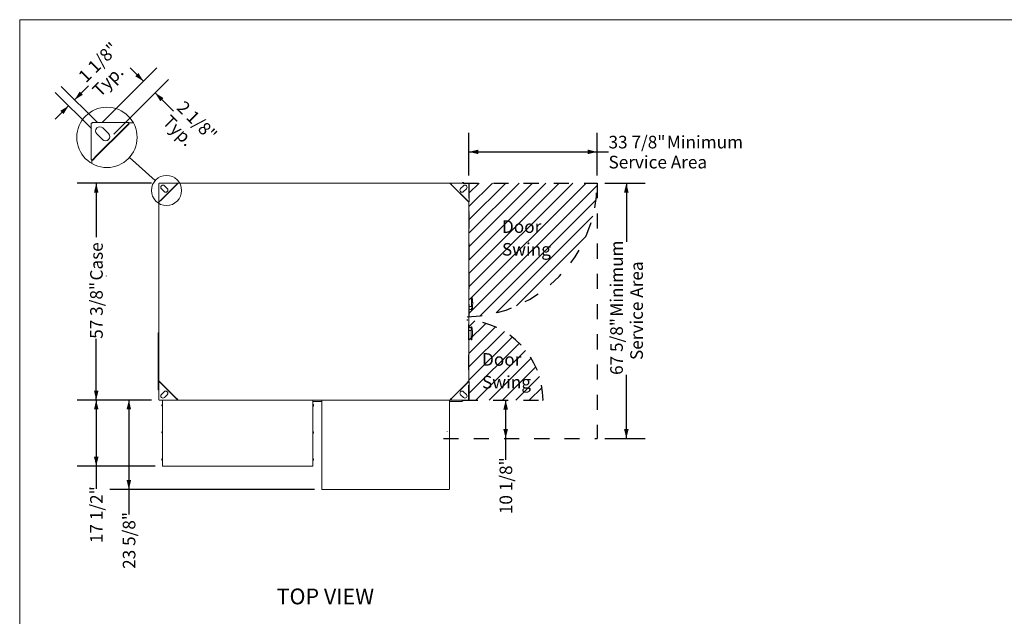
# Model space of a CAD drawing. Units: inches. Extents: x 0.3 to 10.6, y 0.4 to 8.2.
# Drawn here: x 0.3 to 6.8, y 4.2 to 8.2 of the extents above; entities that cross this region are included whole.
import ezdxf

# ---------------------------------------------------------------- set-up
doc = ezdxf.new("R2010")
doc.units = ezdxf.units.IN
doc.header["$MEASUREMENT"] = 0
doc.linetypes.add('HIDDEN', pattern=[0.075, 0.05, -0.025])
doc.layers.add('DRAWING_FORMAT_LINES', color=7, linetype='Continuous', lineweight=15)
for name, color, linetype in [('FADED', 9, 'Continuous'), ('SERVICE_AREA_LINE', 7, 'HIDDEN'), ('TEXT', 7, 'Continuous')]:
    doc.layers.add(name, color=color, linetype=linetype)
doc.styles.add('SLDTEXTSTYLE0', font='GOTHIC.TTF', dxfattribs={"width": 0.913})
doc.styles.get("Standard").update_dxf_attribs({"font": 'GOTHIC.TTF'})
doc.dimstyles.new('SLDDIMSTYLE0', dxfattribs={"dimtxt": 0.083333, "dimasz": 0.0625, "dimexe": 0, "dimexo": 0.0625, "dimgap": 0.020833, "dimtad": 0, "dimdec": 6, "dimlfac": 40, "dimrnd": 1e-09, "dimzin": 12, "dimdsep": 46, "dimlunit": 5, "dimtxsty": 'SLDTEXTSTYLE0', "dimsah": 1, "dimcen": 0.09, "dimadec": 0, "dimazin": 3, "dimtfac": 1, "dimtdec": 3, "dimtofl": 0, "dimtmove": 0, "dimatfit": 3, "dimfxl": 1, "dimfrac": 2, "dimtolj": 1, "dimtzin": 12, "dimarcsym": 0})
doc.dimstyles.new('SLDDIMSTYLE4', dxfattribs={"dimtxt": 0.18, "dimasz": 0.0625, "dimexe": 0, "dimexo": 0.0625, "dimgap": 0, "dimtad": 0, "dimtih": 1, "dimtoh": 1, "dimdec": 0, "dimrnd": 1e-09, "dimzin": 0, "dimdsep": 46, "dimlunit": 5, "dimtxsty": 'Standard', "dimblk1": 'NONE', "dimblk2": 'NONE', "dimsah": 1, "dimcen": 0.09, "dimadec": 0, "dimazin": 0, "dimtfac": 0.0625, "dimtdec": 0, "dimtofl": 0, "dimtmove": 0, "dimatfit": 3, "dimldrblk": 'NONE', "dimfxl": 1, "dimfrac": 2, "dimtolj": 1, "dimtzin": 0, "dimarcsym": 0})
doc.dimstyles.new('SLDDIMSTYLE5', dxfattribs={"dimtxt": 0.083333, "dimasz": 0.0625, "dimexe": 0, "dimexo": 0.0625, "dimgap": 0.020833, "dimtad": 0, "dimdec": 6, "dimlfac": 20, "dimrnd": 1e-09, "dimzin": 12, "dimdsep": 46, "dimlunit": 5, "dimtxsty": 'SLDTEXTSTYLE0', "dimsah": 1, "dimcen": 0.09, "dimadec": 0, "dimazin": 3, "dimtfac": 1, "dimtdec": 3, "dimtmove": 0, "dimatfit": 0, "dimfxl": 1, "dimfrac": 2, "dimtolj": 1, "dimtzin": 12, "dimarcsym": 0})

# ---------------------------------------------------------------- blocks, each defined once
blk = doc.blocks.new('_D_16')
at = {"layer": 'TEXT'}
for p, q in [((3.3104, 7.1396), (3.3104, 7.4211)), ((4.1576, 7.1396), (4.1576, 7.4211)), ((3.3104, 7.2961), (4.1576, 7.2961)), ((4.1576, 7.2961), (4.233, 7.2961))]:
    blk.add_line(p, q, dxfattribs=at)
for points in [[(3.3104, 7.2961), (3.3729, 7.2811), (3.3729, 7.3111)], [(4.1576, 7.2961), (4.0951, 7.3111), (4.0951, 7.2811)]]:
    blk.add_solid(points, dxfattribs=at)
at = {"layer": 'TEXT', "attachment_point": 1, "style": 'SLDTEXTSTYLE0'}
for s, insert, char_height in [('33 7/8"', (4.233, 7.4025), 0.08333), (' Minimum', (4.593, 7.4025), 0.08333), ('Service Area', (4.233, 7.2701), 0.083333)]:
    blk.add_mtext(s, dxfattribs=dict(at, insert=insert, char_height=char_height))
blk = doc.blocks.new('_D_17')
at = {"layer": 'TEXT'}
for p, q in [((4.2076, 7.0896), (4.4759, 7.0896)), ((4.3509, 7.0896), (4.3509, 6.7017)), ((4.3509, 5.4), (4.3509, 5.8207)), ((4.2076, 5.4), (4.4759, 5.4))]:
    blk.add_line(p, q, dxfattribs=at)
for points in [[(4.3509, 7.0896), (4.3359, 7.0271), (4.3659, 7.0271)], [(4.3509, 5.4), (4.3659, 5.4625), (4.3359, 5.4625)]]:
    blk.add_solid(points, dxfattribs=at)
at = {"layer": 'TEXT', "attachment_point": 1, "rotation": 90, "style": 'SLDTEXTSTYLE0'}
for s, insert, char_height in [(' Minimum', (4.2445, 6.1807), 0.08333), ('Service Area', (4.3769, 5.9194), 0.083333), ('67 5/8"', (4.2445, 5.8207), 0.08333)]:
    blk.add_mtext(s, dxfattribs=dict(at, insert=insert, char_height=char_height))
blk = doc.blocks.new('_D_18')
at = {"layer": 'TEXT'}
for p, q in [((3.553, 5.6538), (3.553, 5.4)), ((3.553, 5.4), (3.553, 5.2597))]:
    blk.add_line(p, q, dxfattribs=at)
for points in [[(3.553, 5.6538), (3.538, 5.5913), (3.568, 5.5913)], [(3.553, 5.4), (3.568, 5.4625), (3.538, 5.4625)]]:
    blk.add_solid(points, dxfattribs=at)
at = {"layer": 'TEXT', "insert": (3.5128, 4.8997), "char_height": 0.08333, "attachment_point": 1, "rotation": 90, "style": 'SLDTEXTSTYLE0'}
blk.add_mtext('10 1/8"', dxfattribs=at)
blk = doc.blocks.new('_D_19')
at = {"layer": 'TEXT'}
for p, q in [((1.2121, 7.0887), (0.721, 7.0887)), ((0.846, 7.0887), (0.846, 6.7319)), ((0.846, 5.6547), (0.846, 6.0597)), ((1.2121, 5.6547), (0.721, 5.6547))]:
    blk.add_line(p, q, dxfattribs=at)
for points in [[(0.846, 7.0887), (0.831, 7.0262), (0.861, 7.0262)], [(0.846, 5.6547), (0.861, 5.7172), (0.831, 5.7172)]]:
    blk.add_solid(points, dxfattribs=at)
at = {"layer": 'TEXT', "char_height": 0.08333, "attachment_point": 1, "rotation": 90, "style": 'SLDTEXTSTYLE0'}
for s, insert in [(' Case', (0.8057, 6.4198)), ('57 3/8"', (0.8057, 6.0597))]:
    blk.add_mtext(s, dxfattribs=dict(at, insert=insert))
blk = doc.blocks.new('_D_20')
at = {"layer": 'TEXT'}
for p, q in [((1.2121, 5.6547), (0.721, 5.6547)), ((0.846, 5.6547), (0.846, 5.2164)), ((1.2353, 5.2164), (0.721, 5.2164)), ((0.846, 5.2164), (0.846, 5.0682))]:
    blk.add_line(p, q, dxfattribs=at)
for points in [[(0.846, 5.6547), (0.831, 5.5922), (0.861, 5.5922)], [(0.846, 5.2164), (0.861, 5.2789), (0.831, 5.2789)]]:
    blk.add_solid(points, dxfattribs=at)
at = {"layer": 'TEXT', "insert": (0.8057, 4.7081), "char_height": 0.08333, "attachment_point": 1, "rotation": 90, "style": 'SLDTEXTSTYLE0'}
blk.add_mtext('17 1/2"', dxfattribs=at)
blk = doc.blocks.new('_D_21')
at = {"layer": 'TEXT'}
for p, q in [((1.2121, 5.6547), (0.9367, 5.6547)), ((1.0617, 5.6547), (1.0617, 5.0631)), ((2.2887, 5.0631), (0.9367, 5.0631)), ((1.0617, 5.0631), (1.0617, 4.8979))]:
    blk.add_line(p, q, dxfattribs=at)
for points in [[(1.0617, 5.6547), (1.0467, 5.5922), (1.0767, 5.5922)], [(1.0617, 5.0631), (1.0767, 5.1256), (1.0467, 5.1256)]]:
    blk.add_solid(points, dxfattribs=at)
at = {"layer": 'TEXT', "insert": (1.0215, 4.5378), "char_height": 0.08333, "attachment_point": 1, "rotation": 90, "style": 'SLDTEXTSTYLE0'}
blk.add_mtext('23 5/8"', dxfattribs=at)
blk = doc.blocks.new('SW_NOTE_5')
at = {"layer": 'TEXT', "color": 0, "char_height": 0.08333, "attachment_point": 1, "style": 'SLDTEXTSTYLE0'}
for s, insert in [('Door', (0, 0.1064)), ('Swing', (0, -0.044))]:
    blk.add_mtext(s, dxfattribs=dict(at, insert=insert))
blk = doc.blocks.new('SW_NOTE_6')
at = {"layer": 'TEXT', "color": 0, "char_height": 0.08333, "attachment_point": 1, "style": 'SLDTEXTSTYLE0'}
for s, insert in [('Door', (0, 0.1064)), ('Swing', (0, -0.044))]:
    blk.add_mtext(s, dxfattribs=dict(at, insert=insert))
blk = doc.blocks.new('_NONE')
blk = doc.blocks.new('_D_22')
at = {"layer": 'TEXT'}
for p, q in [((0.885, 7.4898), (1.2468, 7.8517)), ((1.1584, 7.7633), (1.0701, 7.8517)), ((0.9623, 7.4126), (1.3241, 7.7744)), ((1.2357, 7.686), (1.3562, 7.5656))]:
    blk.add_line(p, q, dxfattribs=at)
for points in [[(1.1584, 7.7633), (1.1249, 7.8181), (1.1036, 7.7969)], [(1.2357, 7.686), (1.2693, 7.6312), (1.2905, 7.6524)]]:
    blk.add_solid(points, dxfattribs=at)
at = {"layer": 'TEXT', "char_height": 0.08333, "attachment_point": 1, "rotation": 315, "style": 'SLDTEXTSTYLE0'}
for s, insert in [('2 1/8"', (1.4315, 7.6408)), ('Typ.', (1.3378, 7.5472))]:
    blk.add_mtext(s, dxfattribs=dict(at, insert=insert))
blk = doc.blocks.new('_D_23')
at = {"layer": 'TEXT'}
for p, q in [((0.8143, 7.4501), (0.575, 7.6893)), ((0.8541, 7.4898), (0.6148, 7.7291)), ((0.7032, 7.6407), (0.7945, 7.732)), ((0.6634, 7.6009), (0.575, 7.5126))]:
    blk.add_line(p, q, dxfattribs=at)
for points in [[(0.7032, 7.6407), (0.758, 7.6743), (0.7368, 7.6955)], [(0.6634, 7.6009), (0.6086, 7.5674), (0.6298, 7.5461)]]:
    blk.add_solid(points, dxfattribs=at)
at = {"layer": 'TEXT', "char_height": 0.08333, "attachment_point": 1, "rotation": 45, "style": 'SLDTEXTSTYLE0'}
for s, insert in [('1 1/8"', (0.7192, 7.8073)), ('Typ.', (0.8129, 7.7137))]:
    blk.add_mtext(s, dxfattribs=dict(at, insert=insert))

msp = doc.modelspace()

# ---------------------------------------------------------------- hatches: boundary and pattern name
at = {"layer": 'FADED'}
h = msp.add_hatch(dxfattribs=at)
h.set_pattern_fill('LINE', color=256, scale=0.5, angle=45, style=0)
edge = h.paths.add_edge_path(flags=0)
edge.add_line((3.31035037, 7.08961894), (3.31035037, 6.20438401))
edge.add_arc((3.27150037, 7.08961894), 0.88608701, 272.512907634, 360)
edge.add_line((4.15758738, 7.08961894), (3.31035037, 7.08961894))
h = msp.add_hatch(dxfattribs=at)
h.set_pattern_fill('LINE', color=256, scale=0.5, angle=45, style=0)
edge = h.paths.add_edge_path(flags=0)
edge.add_arc((3.26987537, 5.65379394), 0.53012237, 0, 85.621188918)
edge.add_line((3.31035037, 6.18236891), (3.31035037, 5.65379394))
edge.add_line((3.31035037, 5.65379394), (3.79999774, 5.65379394))

# ---------------------------------------------------------------- linework, layer by layer
at = {"color": 7, "linetype": 'Continuous', "lineweight": 15}
for p, q in [((0.81807548, 7.48605299), (0.81807548, 7.49085281)), ((1.06107529, 7.49085281), (0.81807548, 7.49085281)), ((1.06107529, 7.49085281), (1.06107529, 7.48605299)), ((1.09187165, 7.48765293), (1.06107529, 7.48765293)), ((0.81327543, 7.24305283), (0.81327543, 7.48605299)), ((0.81327543, 7.48605299), (0.81807548, 7.48605299)), ((1.02826552, 7.45098035), (0.85314789, 7.27586261)), ((1.03052826, 7.44871772), (0.85541052, 7.27359998)), ((0.92691263, 7.41699022), (0.88941262, 7.45449022)), ((1.02826552, 7.45098035), (1.06220661, 7.48492144)), ((1.03052826, 7.44871772), (1.02826552, 7.45098035)), ((1.06446935, 7.48265881), (1.03052826, 7.44871772)), ((1.06220661, 7.48492144), (1.06446935, 7.48265881)), ((0.84963802, 7.41471562), (0.88713803, 7.37721562)), ((0.81807548, 7.24305283), (0.81327543, 7.24305283)), ((0.81642533, 7.24305283), (0.81642533, 7.21987109)), ((0.8192068, 7.24192152), (0.85314789, 7.27586261)), ((0.82146943, 7.23965865), (0.8192068, 7.24192152)), ((0.85541052, 7.27359998), (0.82146943, 7.23965865)), ((0.85314789, 7.27586261), (0.85541052, 7.27359998)), ((1.25898789, 6.96640644), (1.25898789, 7.08790646)), ((1.25898789, 7.08790646), (1.26138792, 7.08790646)), ((1.26138792, 7.08790646), (1.26138792, 7.09030643)), ((1.38288788, 7.09030643), (1.26138792, 7.09030643)), ((1.27716918, 7.05223778), (1.29591919, 7.03348777)), ((1.36648299, 7.0703702), (1.27892412, 6.98281133)), ((1.36761436, 7.06923883), (1.28005543, 6.98167996)), ((1.31580655, 7.05337513), (1.29705654, 7.07212514)), ((1.36648299, 7.0703702), (1.38345353, 7.08734075)), ((1.36761436, 7.06923883), (1.36648299, 7.0703702)), ((1.38458491, 7.08620937), (1.36761436, 7.06923883)), ((1.38288788, 7.09030643), (1.38288788, 7.08790646)), ((3.18803789, 7.08870643), (1.38288788, 7.08870643)), ((1.38345353, 7.08734075), (1.38458491, 7.08620937)), ((3.1863408, 7.08620937), (3.18747218, 7.08734075)), ((3.20331135, 7.06923883), (3.1863408, 7.08620937)), ((3.18747218, 7.08734075), (3.20444272, 7.0703702)), ((3.18803789, 7.09030643), (3.30953785, 7.09030643)), ((3.18803789, 7.08790646), (3.18803789, 7.09030643)), ((3.20444272, 7.0703702), (3.20331135, 7.06923883)), ((3.29087022, 6.98167996), (3.20331135, 7.06923883)), ((3.29200165, 6.98281133), (3.20444272, 7.0703702)), ((3.27386917, 7.07212514), (3.25511917, 7.05337513)), ((3.27500658, 7.03348777), (3.29375659, 7.05223778)), ((3.30953785, 7.09030643), (3.30953785, 7.08790646)), ((3.30953785, 7.08790646), (3.31193788, 7.08790646)), ((3.31193788, 6.96640644), (3.31193788, 7.08790646)), ((1.26138792, 6.96640644), (1.25898789, 6.96640644)), ((1.26056284, 6.96640644), (1.26056284, 5.77700643)), ((1.26195357, 6.96584073), (1.27892412, 6.98281133)), ((1.26308489, 6.96470935), (1.26195357, 6.96584073)), ((1.28005543, 6.98167996), (1.26308489, 6.96470935)), ((1.27892412, 6.98281133), (1.28005543, 6.98167996)), ((3.29087022, 6.98167996), (3.29200165, 6.98281133)), ((3.30784076, 6.96470935), (3.29087022, 6.98167996)), ((3.29200165, 6.98281133), (3.3089722, 6.96584073)), ((3.3089722, 6.96584073), (3.30784076, 6.96470935)), ((3.31193788, 6.96640644), (3.30953785, 6.96640644)), ((3.31035038, 5.77700643), (3.31035038, 6.96640644)), ((3.31084282, 6.90117526), (3.31035038, 6.9012097)), ((3.31107537, 6.90092587), (3.31107537, 6.89770646)), ((3.31035038, 6.89420316), (3.31084282, 6.8942376)), ((3.31107537, 6.89770646), (3.31107537, 6.89448699)), ((3.31084282, 6.40017527), (3.31035038, 6.40020971)), ((3.31035038, 6.39320317), (3.31084282, 6.3932376)), ((3.31107537, 6.39992588), (3.31107537, 6.39670644)), ((3.31107537, 6.39670644), (3.31107537, 6.393487)), ((3.32642533, 6.33107444), (3.32642533, 6.33195215)), ((3.32642533, 6.32849563), (3.32642533, 6.33107444)), ((3.32642533, 6.27145544), (3.32642533, 6.32849563)), ((3.32892321, 6.33395215), (3.32842537, 6.33395215)), ((3.32892638, 6.33307444), (3.32842537, 6.33307444)), ((3.32442541, 6.27289394), (3.31035038, 6.27289394)), ((3.31035038, 6.25376894), (3.32442541, 6.25376894)), ((3.32810224, 6.26360368), (3.32642533, 6.26360368)), ((3.32642533, 6.26360368), (3.32642533, 6.25636702)), ((3.32642533, 6.25636702), (3.32810224, 6.25636702)), ((3.32642533, 6.25108957), (3.32642533, 6.25176899)), ((3.32642533, 6.25095709), (3.32642533, 6.25108957)), ((3.33492533, 6.29021351), (3.33492533, 6.29195051)), ((3.32842537, 6.24908957), (3.3289299, 6.24908957)), ((3.32842537, 6.24895709), (3.32891793, 6.24895709)), ((3.32280036, 6.13339394), (3.31035038, 6.13339394)), ((3.3248004, 6.13525506), (3.3248004, 6.13620579)), ((3.32647731, 6.12972356), (3.3248004, 6.12972356)), ((3.3248004, 6.12972356), (3.3248004, 6.12211524)), ((3.3248004, 6.12211524), (3.32647731, 6.12211524)), ((3.32729288, 6.13820578), (3.32680032, 6.13820578)), ((1.26056284, 6.1014752), (1.25496915, 6.09588143)), ((1.25496915, 5.72388145), (1.25496915, 6.09588143)), ((3.31035038, 6.11426893), (3.32280036, 6.11426893)), ((3.3248004, 6.05742898), (3.3248004, 6.11455552)), ((3.3248004, 6.05521073), (3.3248004, 6.05742898)), ((3.3333004, 6.09576905), (3.3333004, 6.09694938)), ((3.3333004, 6.09564747), (3.3333004, 6.09576905)), ((3.32680032, 6.05321072), (3.32729816, 6.05321072)), ((1.2589629, 5.77700643), (1.2589629, 5.65550641)), ((1.2589629, 5.77700643), (1.26136292, 5.77700643)), ((1.26192858, 5.77757215), (1.2630599, 5.77870352)), ((1.27889913, 5.76060155), (1.26192858, 5.77757215)), ((1.2630599, 5.77870352), (1.28003044, 5.76173292)), ((1.28003044, 5.76173292), (1.27889913, 5.76060155)), ((1.27889913, 5.76060155), (1.366458, 5.67304267)), ((1.28003044, 5.76173292), (1.36758937, 5.67417405)), ((3.20331135, 5.67417405), (3.29087022, 5.76173292)), ((3.20444272, 5.67304267), (3.29200165, 5.76060155)), ((3.29087022, 5.76173292), (3.30784076, 5.77870352)), ((3.29200165, 5.76060155), (3.29087022, 5.76173292)), ((3.3089722, 5.77757215), (3.29200165, 5.76060155)), ((3.30784076, 5.77870352), (3.3089722, 5.77757215)), ((3.30953785, 5.77700643), (3.31193788, 5.77700643)), ((3.31193788, 5.77700643), (3.31193788, 5.65550641)), ((1.25496915, 5.72388145), (1.2589629, 5.7198877)), ((1.29589419, 5.7099251), (1.27714419, 5.6911751)), ((1.29703155, 5.67128774), (1.31578155, 5.69003774)), ((1.366458, 5.67304267), (1.36758937, 5.67417405)), ((1.38342854, 5.65607213), (1.366458, 5.67304267)), ((1.36758937, 5.67417405), (1.38455992, 5.6572035)), ((3.1863408, 5.6572035), (3.20331135, 5.67417405)), ((3.20444272, 5.67304267), (3.18747218, 5.65607213)), ((3.20331135, 5.67417405), (3.20444272, 5.67304267)), ((3.25511917, 5.69003774), (3.27386917, 5.67128774)), ((3.29375659, 5.6911751), (3.27500658, 5.7099251)), ((1.26136292, 5.65550641), (1.2589629, 5.65550641)), ((1.26136292, 5.65310645), (1.26136292, 5.65550641)), ((1.38286289, 5.65310645), (1.26136292, 5.65310645)), ((1.27951289, 5.62358648), (1.28301284, 5.62358648)), ((1.27951289, 5.62358648), (1.27951289, 5.62318274)), ((1.27951289, 5.62318274), (1.27951289, 5.61912171)), ((1.27951289, 5.62318274), (1.28301284, 5.62318274)), ((1.27951289, 5.61912171), (1.28301284, 5.61912171)), ((1.27951289, 5.61912171), (1.27951289, 5.61546435)), ((1.27951289, 5.61546435), (1.28301284, 5.61546435)), ((1.28381287, 5.62477541), (1.28301284, 5.62477541)), ((1.28301284, 5.62477541), (1.28301284, 5.61427543)), ((1.28301284, 5.61427543), (1.28381287, 5.61427543)), ((1.28381287, 5.21792455), (1.28381287, 5.65310645)), ((1.38286289, 5.65550641), (1.38286289, 5.65310645)), ((3.18803789, 5.65470644), (1.38286289, 5.65470644)), ((1.38455992, 5.6572035), (1.38342854, 5.65607213)), ((2.27912537, 5.21792455), (2.27912537, 5.65470644)), ((2.27912537, 5.64570644), (2.33715037, 5.64570644)), ((2.27992537, 5.62477541), (2.27912537, 5.62477541)), ((2.27912537, 5.61427543), (2.27992537, 5.61427543)), ((2.27992537, 5.61427543), (2.27992537, 5.62477541)), ((2.28342537, 5.62399627), (2.27992537, 5.62399627)), ((2.28342537, 5.62191638), (2.27992537, 5.62191638)), ((2.28342537, 5.61744556), (2.27992537, 5.61744556)), ((2.28342537, 5.61505457), (2.27992537, 5.61505457)), ((2.28342537, 5.62191638), (2.28342537, 5.62399627)), ((2.28342537, 5.61744556), (2.28342537, 5.62191638)), ((2.28342537, 5.61505457), (2.28342537, 5.61744556)), ((2.33715037, 5.06458338), (2.33715037, 5.65470644)), ((3.18090035, 5.06458338), (3.18090035, 5.65470644)), ((3.18090035, 5.64570644), (3.26455043, 5.64570644)), ((3.18747218, 5.65607213), (3.1863408, 5.6572035)), ((3.18803789, 5.65310645), (3.18803789, 5.65550641)), ((3.18803789, 5.65310645), (3.30953785, 5.65310645)), ((3.26455043, 5.65310645), (3.26455043, 5.64675568)), ((3.26455043, 5.64675568), (3.26455043, 5.64570644)), ((3.31193788, 5.65550641), (3.30953785, 5.65550641)), ((3.30953785, 5.65550641), (3.30953785, 5.65310645)), ((1.27951289, 5.44471629), (1.28301284, 5.44471629)), ((1.27951289, 5.44471629), (1.27951289, 5.44431255)), ((1.27951289, 5.44431255), (1.28301284, 5.44431255)), ((1.27951289, 5.44431255), (1.27951289, 5.44025151)), ((1.27951289, 5.44025151), (1.28301284, 5.44025151)), ((1.27951289, 5.44025151), (1.27951289, 5.43659416)), ((1.27951289, 5.43659416), (1.28301284, 5.43659416)), ((1.28381287, 5.44590521), (1.28301284, 5.44590521)), ((1.28301284, 5.44590521), (1.28301284, 5.43540523)), ((1.28301284, 5.43540523), (1.28381287, 5.43540523)), ((2.27992537, 5.44590521), (2.27912537, 5.44590521)), ((2.27912537, 5.43540523), (2.27992537, 5.43540523)), ((2.27992537, 5.43540523), (2.27992537, 5.44590521)), ((2.28342537, 5.44512607), (2.27992537, 5.44512607)), ((2.28342537, 5.44304618), (2.27992537, 5.44304618)), ((2.28342537, 5.43857537), (2.27992537, 5.43857537)), ((2.28342537, 5.43618438), (2.27992537, 5.43618438)), ((2.28342537, 5.44304618), (2.28342537, 5.44512607)), ((2.28342537, 5.43857537), (2.28342537, 5.44304618)), ((2.28342537, 5.43618438), (2.28342537, 5.43857537)), ((3.1670844, 5.44969609), (3.1670844, 5.44692248)), ((1.27951289, 5.26584609), (1.28301284, 5.26584609)), ((1.27951289, 5.26584609), (1.27951289, 5.26544235)), ((1.27951289, 5.26544235), (1.27951289, 5.26138126)), ((1.27951289, 5.26544235), (1.28301284, 5.26544235)), ((1.27951289, 5.26138126), (1.28301284, 5.26138126)), ((1.27951289, 5.26138126), (1.27951289, 5.2577239)), ((1.27951289, 5.2577239), (1.28301284, 5.2577239)), ((1.28381287, 5.26703502), (1.28301284, 5.26703502)), ((1.28301284, 5.26703502), (1.28301284, 5.25653498)), ((1.28301284, 5.25653498), (1.28381287, 5.25653498)), ((1.28531284, 5.21642457), (1.28531284, 5.21717773)), ((1.28531284, 5.21642457), (2.27762537, 5.21642457)), ((2.27762537, 5.21717773), (2.27762537, 5.21642457)), ((2.27992537, 5.26703502), (2.27912537, 5.26703502)), ((2.27912537, 5.25653498), (2.27992537, 5.25653498)), ((2.27992537, 5.25653498), (2.27992537, 5.26703502)), ((2.28342537, 5.26625593), (2.27992537, 5.26625593)), ((2.28342537, 5.26417599), (2.27992537, 5.26417599)), ((2.28342537, 5.25970517), (2.27992537, 5.25970517)), ((2.28342537, 5.25731418), (2.27992537, 5.25731418)), ((2.28342537, 5.26417599), (2.28342537, 5.26625593)), ((2.28342537, 5.25970517), (2.28342537, 5.26417599)), ((2.28342537, 5.25731418), (2.28342537, 5.25970517)), ((2.33702537, 5.26835266), (2.33715037, 5.26900279)), ((2.33702537, 5.26835266), (2.33702537, 5.07933319)), ((3.18090035, 5.26900279), (3.18102537, 5.26835266)), ((3.18102537, 5.07933319), (3.18102537, 5.26835266)), ((2.33865037, 5.06308341), (2.33865037, 5.06430977)), ((2.33865037, 5.06308341), (3.17940038, 5.06308341)), ((3.17940038, 5.06430977), (3.17940038, 5.06308341))]:
    msp.add_line(p, q, dxfattribs=at)
at = {"color": 7, "linetype": 'Continuous', "lineweight": 15, "flags": 128}
for points in [[(1.06220661, 7.48492144), (1.0621849, 7.48494327), (1.06212048, 7.48500756), (1.06201594, 7.48511222), (1.06187526, 7.48525279), (1.06170384, 7.48542433), (1.06150825, 7.48562004), (1.06129599, 7.48583217), (1.06107529, 7.48605299)], [(0.81807548, 7.24305283), (0.81829607, 7.24283225), (0.81850844, 7.24261988), (0.81870391, 7.2424244), (0.81887545, 7.24225286), (0.81901602, 7.24211207), (0.81912068, 7.24200764), (0.81918498, 7.24194334), (0.8192068, 7.24192152)], [(1.38345353, 7.08734075), (1.38344268, 7.0873516), (1.38341047, 7.08738381), (1.3833582, 7.08743608), (1.38328786, 7.08750642), (1.38320215, 7.08759213), (1.38310435, 7.08768999), (1.38299823, 7.08779605), (1.38288788, 7.08790646)], [(3.18803789, 7.08790646), (3.18792748, 7.08779605), (3.18782142, 7.08768999), (3.18772362, 7.08759213), (3.18763785, 7.08750642), (3.18756751, 7.08743608), (3.18751524, 7.08738381), (3.18748303, 7.0873516), (3.18747218, 7.08734075)], [(1.26138792, 6.96640644), (1.26149821, 6.96629609), (1.26160439, 6.96618997), (1.26170213, 6.96609217), (1.2617879, 6.96600646), (1.26185818, 6.96593606), (1.26191051, 6.96588379), (1.26194266, 6.96585164), (1.26195357, 6.96584073)], [(3.3089722, 6.96584073), (3.30898311, 6.96585164), (3.30901526, 6.96588379), (3.30906747, 6.96593606), (3.30913787, 6.96600646), (3.30922364, 6.96609217), (3.30932138, 6.96618997), (3.30942756, 6.96629609), (3.30953785, 6.96640644)], [(1.26192858, 5.77757215), (1.26191767, 5.77756124), (1.26188552, 5.77752909), (1.26183319, 5.77747682), (1.26176291, 5.77740642), (1.26167714, 5.77732071), (1.2615794, 5.77722291), (1.26147322, 5.77711678), (1.26136292, 5.77700643)], [(3.30953785, 5.77700643), (3.30942756, 5.77711678), (3.30932138, 5.77722291), (3.30922364, 5.77732071), (3.30913787, 5.77740642), (3.30906747, 5.77747682), (3.30901526, 5.77752909), (3.30898311, 5.77756124), (3.3089722, 5.77757215)], [(1.38286289, 5.65550641), (1.38297324, 5.65561682), (1.38307936, 5.65572289), (1.38317716, 5.65582075), (1.38326287, 5.65590646), (1.38333321, 5.6559768), (1.38338548, 5.65602907), (1.38341769, 5.65606128), (1.38342854, 5.65607213)], [(3.18747218, 5.65607213), (3.18748303, 5.65606128), (3.18751524, 5.65602907), (3.18756751, 5.6559768), (3.18763785, 5.65590646), (3.18772362, 5.65582075), (3.18782142, 5.65572289), (3.18792748, 5.65561682), (3.18803789, 5.65550641)], [(2.33715037, 5.07998332), (2.33702537, 5.07933319), (2.33715037, 5.07868293)], [(3.18090035, 5.07868293), (3.18102537, 5.07933319), (3.18090035, 5.07998332)]]:
    msp.add_lwpolyline(points, dxfattribs=at)
at = {"color": 7, "linetype": 'Continuous', "lineweight": 0}
for centre, radius in [((0.91674888, 7.39223151), 0.19943208), ((1.31072466, 7.04099602), 0.09971602)]:
    msp.add_circle(centre, radius, dxfattribs=at)
at = {"color": 7, "linetype": 'Continuous', "lineweight": 15}
for centre, radius, start, end in [((0.86952532, 7.43460292), 0.02812489, 45, 225), ((0.90702533, 7.39710292), 0.02812489, 225, 45), ((1.28711287, 7.06218144), 0.0140625, 45, 225), ((1.30586287, 7.04343144), 0.0140625, 225, 45), ((3.26506287, 7.04343144), 0.0140625, 135, 315), ((3.27150037, 7.08961894), 0.0044125, 8.963623792, 171.036376208), ((3.27150037, 7.08961894), 0.0024625, 90, 163.788262905), ((3.27150037, 7.08961894), 0.00234375, 17.057623621, 162.942376379), ((3.27150037, 7.08961894), 0.0024625, 16.211737096, 90), ((3.28381287, 7.06218144), 0.0140625, 315, 135), ((3.31082537, 6.90092588), 0.00025, 0, 86), ((3.31082537, 6.89448699), 0.00025, 274, 0), ((3.31082537, 6.39992588), 0.00025, 0, 86), ((3.31082537, 6.39348699), 0.00025, 274, 0), ((3.32842537, 6.33195215), 0.002, 90, 180), ((3.32842537, 6.33107444), 0.002, 90, 180), ((3.32442537, 6.27489394), 0.002, 270, 0), ((3.32442546, 6.25176912), 0.00199986, 359.996410408, 90.001698812), ((3.32842537, 6.25108957), 0.002, 180, 270), ((3.32842537, 6.25095709), 0.002, 180, 270), ((3.32280037, 6.13539394), 0.002, 270, 360), ((3.32680037, 6.13620579), 0.002, 90, 180), ((3.32280037, 6.11226894), 0.002, 360, 90), ((3.32680037, 6.05521073), 0.002, 180, 270), ((1.28708787, 5.68123144), 0.0140625, 135, 315), ((1.30583787, 5.69998144), 0.0140625, 315, 135), ((3.26506287, 5.69998144), 0.0140625, 45, 225), ((3.28381287, 5.68123144), 0.0140625, 225, 45), ((3.26987537, 5.65379394), 0.0044125, 188.963623786, 351.036376214), ((3.26987537, 5.65379394), 0.0040625, 189.74309737, 350.25690263), ((1.28503085, 5.21849109), 0.0013433, 204.945726258, 282.117950184), ((2.27790738, 5.21849111), 0.00134332, 257.881630777, 335.053826646), ((2.33828765, 5.06656965), 0.00228881, 240.20588063, 279.118569562), ((3.17976309, 5.06656963), 0.00228879, 260.881806989, 299.794138426)]:
    msp.add_arc(centre, radius, start, end, dxfattribs=at)
for centre, major_axis, ratio, start_param, end_param in [((3.1263093, 6.2915154), (0.20861607, 0), 0.9990605066, 0.083956891, 0.1864892803), ((3.1263093, 6.29195051), (0.20861607, 0), 0.9741891069, 0, 0.1864892803), ((3.1263093, 6.29021351), (0.20861607, 0), 0.9991846417, 6.149473243, 6.4696745874), ((3.1263093, 6.29116413), (0.20861607, 0), 0.9932068141, 6.0916034594, 6.1278358281), ((3.1263093, 6.28693158), (0.20861607, 0), 0.890552228, 6.0916034594, 6.1278358281), ((3.1263093, 6.2915154), (0.20861607, 0), 0.9990605066, 6.149473243, 6.2831853072), ((3.1263093, 6.29139383), (0, 0.20878504), 0.9991907271, 4.5786769162, 4.7123889804), ((3.1246843, 6.1002313), (0.20861607, 0), 0.890552228, 0.1553494791, 0.1915818478), ((3.1246843, 6.09599875), (0.20861607, 0), 0.9932068141, 0.1553494791, 0.1915818478), ((3.1246843, 6.09576905), (0, 0.20878504), 0.9991907271, 4.5258997001, 4.8461010446), ((3.1246843, 6.09694937), (0.20861607, 0), 0.9991846417, 0, 0.1337120642), ((3.1246843, 6.09521237), (0.20861607, 0), 0.9741891069, 0.0010569732, 0.1337120642), ((3.1246843, 6.09564747), (0.20861607, 0), 0.9990605066, 6.0966960269, 6.2831853072)]:
    msp.add_ellipse(centre, major_axis=major_axis, ratio=ratio, start_param=start_param, end_param=end_param, dxfattribs=at)
for points, knots in [([(3.33128827, 6.32973027), (3.33126283, 6.32986249), (3.331181, 6.33028782), (3.33104852, 6.33089836), (3.33093333, 6.33137092), (3.33085787, 6.33163685), (3.33074885, 6.33191627), (3.33057756, 6.33222616), (3.33024927, 6.33261267), (3.32972192, 6.33293877), (3.32922109, 6.33310386), (3.3289582, 6.33306374), (3.32892497, 6.33305867)], [0, 0, 0, 0, 0.0762880952, 0.2453981897, 0.4187069072, 0.5190993754, 0.5698112028, 0.6365115834, 0.7211250198, 0.8518963276, 0.9812805933, 1, 1, 1, 1]), ([(3.33091856, 6.33215172), (3.33090409, 6.33222242), (3.33088304, 6.33232532), (3.33087395, 6.33236843), (3.33086161, 6.33242161), (3.33084048, 6.33250439), (3.33077725, 6.3327066), (3.33059101, 6.33309673), (3.33018477, 6.33354824), (3.32957857, 6.33388848), (3.32914655, 6.33392448), (3.32893025, 6.33394251)], [0, 0, 0, 0, 0.1436616554, 0.2090773192, 0.2325604065, 0.2516044329, 0.299074657, 0.412480139, 0.6277288832, 0.8136188812, 1, 1, 1, 1]), ([(3.33091867, 6.33215175), (3.3309219, 6.33213622), (3.33093974, 6.33205024), (3.33102256, 6.33163783), (3.33115378, 6.33096999), (3.3312567, 6.33042925), (3.33130822, 6.33015861)], [0, 0, 0, 0, 0.0678461651, 0.3758079973, 0.6875854472, 1, 1, 1, 1]), ([(3.32842537, 6.26371235), (3.32842327, 6.26371028), (3.32840773, 6.263695), (3.32835582, 6.26365552), (3.32824857, 6.26361159), (3.32815377, 6.26360646), (3.32810224, 6.26360368)], [0, 0, 0, 0, 0.0253775153, 0.1877948818, 0.5584577814, 1, 1, 1, 1]), ([(3.32810224, 6.25636702), (3.32817391, 6.25636306), (3.32828817, 6.25635674), (3.32839118, 6.25630946), (3.32842327, 6.25628528), (3.32842537, 6.2562837)], [0, 0, 0, 0, 0.6112863246, 0.9745516485, 1, 1, 1, 1]), ([(3.32891781, 6.24896381), (3.32912687, 6.2489799), (3.32951661, 6.24900989), (3.33000769, 6.24925775), (3.33036167, 6.24955218), (3.3305967, 6.24985337), (3.33073992, 6.25011979), (3.33081358, 6.2503145), (3.33084802, 6.2504337), (3.33086058, 6.25048397), (3.33086739, 6.25051238), (3.33087426, 6.25054293), (3.33088224, 6.25057996), (3.33089595, 6.25064689), (3.33090518, 6.25069191)], [0, 0, 0, 0, 0.1879131083, 0.3503167305, 0.4874782475, 0.6020483214, 0.6935750191, 0.7599566807, 0.7907514474, 0.8071886255, 0.8214766599, 0.8434667138, 0.8946981468, 1, 1, 1, 1]), ([(3.32893001, 6.24912459), (3.32905684, 6.24911811), (3.32937968, 6.24910159), (3.32984175, 6.24929073), (3.33025253, 6.24957022), (3.33053217, 6.24987887), (3.33070549, 6.2501607), (3.33080128, 6.25037738), (3.33085862, 6.25053968), (3.3309256, 6.25076321), (3.33099709, 6.25104258), (3.33107326, 6.25139449), (3.33110206, 6.25152758)], [0, 0, 0, 0, 0.0874540292, 0.2226185686, 0.3358297033, 0.4319367992, 0.5110726923, 0.5700702396, 0.6199595401, 0.6932319909, 0.8839910125, 1, 1, 1, 1]), ([(3.3309053, 6.25069189), (3.33090628, 6.25069642), (3.33091691, 6.25074527), (3.33098442, 6.2510803), (3.33106719, 6.25150056), (3.33110863, 6.25171097)], [0, 0, 0, 0, 0.0485638942, 0.5236571515, 1, 1, 1, 1]), ([(3.33241313, 6.2591052), (3.33250987, 6.25972732), (3.33272639, 6.26111981), (3.33294328, 6.26269076), (3.33306327, 6.26355987)], [0, 0, 0, 0, 0.44676727193, 1, 1, 1, 1]), ([(3.33306327, 6.26242475), (3.33296703, 6.26173271), (3.33275191, 6.26018588), (3.33253371, 6.25889791), (3.33241313, 6.25818616)], [0, 0, 0, 0, 0.4473869317, 1, 1, 1, 1]), ([(3.32680032, 6.12981658), (3.32679822, 6.12981481), (3.32678273, 6.12980179), (3.32673084, 6.12976781), (3.32662359, 6.12973041), (3.3265288, 6.12972597), (3.32647731, 6.12972356)], [0, 0, 0, 0, 0.0254316999, 0.18758260859, 0.55868202534, 1, 1, 1, 1]), ([(3.32647731, 6.12211524), (3.32654894, 6.12211007), (3.32666318, 6.12210181), (3.32676611, 6.12204003), (3.32679822, 6.12200848), (3.32680032, 6.12200642)], [0, 0, 0, 0, 0.6111483805, 0.974560007, 1, 1, 1, 1]), ([(3.3293483, 6.13613489), (3.32932321, 6.13625998), (3.32928141, 6.13646837), (3.32925683, 6.13658466), (3.32924827, 6.13662515), (3.32923297, 6.1366904), (3.32921024, 6.1367764), (3.32911968, 6.13705619), (3.32887894, 6.13747819), (3.32837406, 6.1379303), (3.32780925, 6.13819322), (3.3274235, 6.13817841), (3.32729253, 6.13817339)], [0, 0, 0, 0, 0.1623625215, 0.270487845, 0.3303786644, 0.3442916455, 0.3604075884, 0.4056811225, 0.5587533644, 0.7158382313, 0.903524517, 1, 1, 1, 1]), ([(3.32946493, 6.13568973), (3.32943948, 6.1358072), (3.32935925, 6.13617745), (3.32929076, 6.13644067), (3.3292047, 6.13671184), (3.32910227, 6.13696261), (3.32889705, 6.13730971), (3.32850748, 6.13770527), (3.32794959, 6.13801885), (3.32750971, 6.13804425), (3.32731025, 6.13805576)], [0, 0, 0, 0, 0.1045054956, 0.3293965564, 0.4029883476, 0.4669667624, 0.5626464571, 0.6909425156, 0.8598579634, 1, 1, 1, 1]), ([(3.33143822, 6.12473814), (3.33134203, 6.12543017), (3.33112703, 6.12697702), (3.33090872, 6.12826497), (3.33078808, 6.12897672)], [0, 0, 0, 0, 0.4473803313, 1, 1, 1, 1]), ([(3.33078808, 6.12805767), (3.33088482, 6.12743555), (3.33110134, 6.12604307), (3.33131823, 6.12447212), (3.33143822, 6.12360301)], [0, 0, 0, 0, 0.4467664848, 1, 1, 1, 1]), ([(3.32729288, 6.05322633), (3.3273254, 6.05322132), (3.32756825, 6.0531839), (3.32798851, 6.05331664), (3.32846031, 6.05356141), (3.32878969, 6.05386506), (3.32900538, 6.05416153), (3.32913384, 6.05441753), (3.3291982, 6.05459901), (3.32922682, 6.05470226), (3.32923727, 6.05474413), (3.32924378, 6.05477179), (3.32925125, 6.05480544), (3.32926112, 6.05485169), (3.32928111, 6.0549496), (3.32929468, 6.05501608)], [0, 0, 0, 0, 0.0281663816, 0.2103314104, 0.3593200087, 0.4853075629, 0.5899490725, 0.6724402016, 0.7306382571, 0.7544783069, 0.7688808066, 0.7833537223, 0.8072083663, 0.8691001186, 1, 1, 1, 1]), ([(3.32905216, 6.0551269), (3.32908421, 6.05518613), (3.32914835, 6.05530464), (3.32920694, 6.05546156), (3.32926756, 6.05564449), (3.32934042, 6.05591644), (3.32946292, 6.05644225), (3.32959232, 6.05705286), (3.32966848, 6.05745525), (3.32968634, 6.05754957)], [0, 0, 0, 0, 0.0637828681, 0.1276177597, 0.2017452748, 0.3667366393, 0.6323021871, 0.9138105892, 1, 1, 1, 1]), ([(3.32968317, 6.05705818), (3.32963915, 6.05682579), (3.32954525, 6.05633012), (3.32941589, 6.05565955), (3.32931304, 6.05513174), (3.32925465, 6.05483082), (3.32924832, 6.05479047), (3.32929676, 6.05502319), (3.32939473, 6.05551124), (3.32952943, 6.05619636), (3.32963189, 6.05673478), (3.32968317, 6.05700427)], [0, 0, 0, 0, 0.0995788661, 0.2123961364, 0.3230165207, 0.4324906438, 0.5424356547, 0.6542703421, 0.7684866868, 0.8841271589, 1, 1, 1, 1])]:
    msp.add_open_spline(points, degree=3, knots=knots, dxfattribs=at)
at = {"layer": 'DRAWING_FORMAT_LINES', "color": 8, "true_color": 0x808080}
for q in [(10.58994011, 8.17066994), (0.33994011, 1.06028389)]:
    msp.add_line((0.33994011, 8.17066994), q, dxfattribs=at)
at = {"layer": 'SERVICE_AREA_LINE'}
for p, q in [((3.27150037, 7.08961894), (4.15758738, 7.08961894)), ((3.31035037, 7.08961894), (3.31035037, 6.20438401)), ((4.15758738, 7.08961894), (4.15758738, 5.39995644)), ((3.31035037, 5.65379394), (3.31035037, 6.18236891)), ((3.26987537, 5.65379394), (3.79999774, 5.65379394)), ((3.14222537, 5.39995644), (4.15758738, 5.39995644))]:
    msp.add_line(p, q, dxfattribs=at)
for centre, radius, start, end in [((3.27150037, 7.08961894), 0.88608701, 271.773626872, 0), ((3.26987537, 5.65379394), 0.53012237, 0, 87.034574286)]:
    msp.add_arc(centre, radius, start, end, dxfattribs=at)
at = {"layer": 'TEXT'}
for p, q in [((0.84963791, 7.45449023), (0.8505374, 7.45535076)), ((0.92691267, 7.37721547), (0.92830704, 7.37871528)), ((0.83631699, 6.5521141), (0.83756139, 6.55328509)), ((0.91359175, 6.47483934), (0.91452735, 6.4758212))]:
    msp.add_line(p, q, dxfattribs=at)

# ---------------------------------------------------------------- block references
for name, p in [('SW_NOTE_5', (3.52856067, 6.73719418)), ('SW_NOTE_6', (3.39684868, 5.85834305))]:
    msp.add_blockref(name, p, dxfattribs=at)

# ---------------------------------------------------------------- texts
at = {"layer": 'SERVICE_AREA_LINE', "color": 7, "insert": (2.03894138, 4.40750441), "char_height": 0.104166667, "attachment_point": 1, "style": 'SLDTEXTSTYLE0'}
msp.add_mtext('TOP VIEW', dxfattribs=at)

# ---------------------------------------------------------------- dimensions: what is measured, and where the dimension line sits
at = {"layer": 'TEXT'}
for base, p1, p2, angle, text, dimstyle, picture, middle in [((0.66341268, 7.60094071), (0.88941267, 7.45449023), (0.84963791, 7.41471547), 45, '<>\\PTyp.', 'SLDDIMSTYLE5', '_D_23', (0.90002393, 7.83755196)), ((1.23571629, 7.6860191), (0.84963791, 7.45449023), (0.92691267, 7.37721547), 315, '<>\\PTyp.', 'SLDDIMSTYLE5', '_D_22', (1.46170382, 7.46003157)), ((0.84597866, 7.08870644), (1.26206287, 5.65470644), (1.26206287, 7.08870644), 90, '<> Case', 'SLDDIMSTYLE0', '_D_19', (0.84597866, 6.39583279)), ((4.35094517, 5.39995644), (4.15758738, 7.08961894), (4.15758738, 5.39995644), 90, '<> Minimum\\PService Area', 'SLDDIMSTYLE0', '_D_17', (4.35094517, 6.26119053))]:
    dim = msp.add_linear_dim(base=base, p1=p1, p2=p2, angle=angle, text=text, dimstyle=dimstyle, dxfattribs=at)
    dim.commit()
    dim.dimension.update_dxf_attribs({"geometry": picture, "text_midpoint": middle, "dimtype": 160})
dim = msp.add_linear_dim(base=(4.157587382, 7.2960522286), p1=(3.3103503691, 7.0896189381), p2=(4.157587382, 7.0896189381), text='<> Minimum\\PService Area', dimstyle='SLDDIMSTYLE0', dxfattribs=at)
dim.commit()
dim.dimension.update_dxf_attribs({"geometry": '_D_16', "text_midpoint": (4.6735080462, 7.2960522286), "dimtype": 160})
for base, p1, p2, picture, middle in [((0.84597866, 5.65470644), (1.28531287, 5.21642456), (1.26206287, 5.65470644), '_D_20', (0.84597866, 4.88814731)), ((1.061747851, 5.654706438), (2.338650369, 5.063083353), (1.262062869, 5.654706438), '_D_21', (1.061747851, 4.71784214)), ((3.55302153, 5.39995644), (3.79999774, 5.65379394), (3.14222537, 5.39995644), '_D_18', (3.55302153, 5.07966544))]:
    dim = msp.add_linear_dim(base=base, p1=p1, p2=p2, angle=90, dimstyle='SLDDIMSTYLE0', dxfattribs=at)
    dim.commit()
    dim.dimension.update_dxf_attribs({"geometry": picture, "text_midpoint": middle, "dimtype": 160})

# ---------------------------------------------------------------- leaders
at = {"color": 7, "linetype": 'Continuous', "lineweight": 0, "has_arrowhead": 0}
msp.add_leader([(1.06561185, 7.25951819), (1.23629318, 7.10735293)], dimstyle='SLDDIMSTYLE4', dxfattribs=at)

doc.saveas('drawing.dxf')
